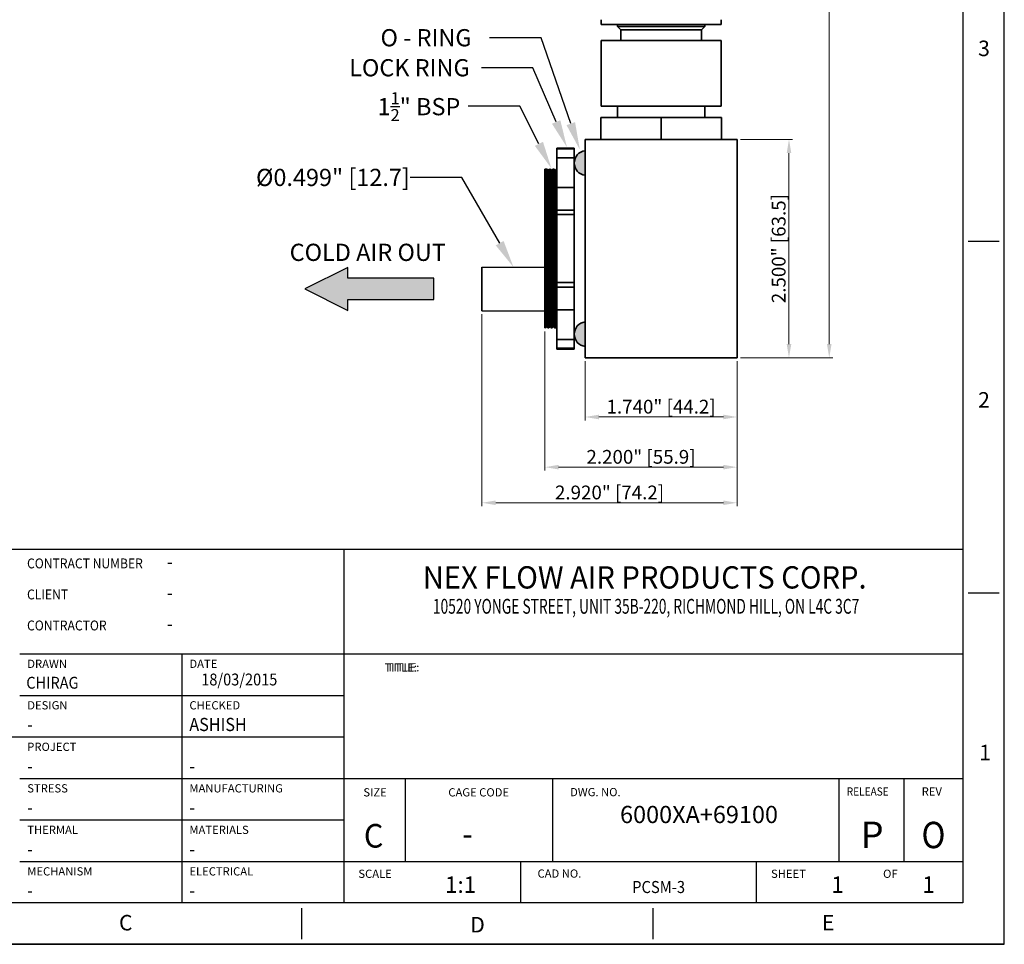
# Model space of a CAD drawing. Units: millimetres. Extents: x 1371 to 1899, y -615 to 203.
# Drawn here: x 1613 to 1899, y -615 to -346 of the extents above; entities that cross this region are included whole.
import ezdxf
from ezdxf import colors
from ezdxf.entities.mleader import LeaderData, LeaderLine
from ezdxf.enums import TextEntityAlignment as Align
from ezdxf.math import Vec2, Vec3

# ---------------------------------------------------------------- set-up
doc = ezdxf.new("R2010")
doc.units = ezdxf.units.MM
doc.header["$MEASUREMENT"] = 0
for name, color, linetype in [('XX1', 7, 'Continuous'), ('XX2', 7, 'Continuous'), ('XX3', 7, 'Continuous')]:
    doc.layers.add(name, color=color, linetype=linetype)
doc.styles.add('ISO Proportional', font='isocp.shx')
doc.styles.add('ROMAND', font='romand', dxfattribs={"height": 0.1875})
doc.styles.add('S', font='SIMPLEX.shx', dxfattribs={"height": 0.14})
doc.styles.add('SIMPLEX', font='SIMPLEX', dxfattribs={"width": 0.9, "height": 0.14})
doc.dimstyles.get("Standard").update_dxf_attribs({"dimtxt": 4, "dimasz": 4, "dimexe": 1, "dimexo": 1, "dimgap": 0.09, "dimtad": 1, "dimtoh": 1, "dimdec": 3, "dimlfac": 0.03937, "dimzin": 0, "dimdsep": 46, "dimlunit": 3, "dimtxsty": 'ISO Proportional', "dimcen": 0.09, "dimclrd": 6, "dimclre": 6, "dimclrt": 2, "dimadec": 0, "dimazin": 0, "dimtfac": 1, "dimtdec": 3, "dimtmove": 0, "dimatfit": 3, "dimfxl": 0.18, "dimtolj": 1, "dimtzin": 0, "dimlwd": 0, "dimlwe": 0, "dimarcsym": 0})

# ---------------------------------------------------------------- blocks, each defined once
blk = doc.blocks.new('*D61')
at = {"color": 6, "lineweight": 0, "transparency": 16777216}
for p, q in [((1777.5, -445.33), (1777.5, -462.52)), ((1821.7, -445.33), (1821.7, -462.52)), ((1817.7, -461.52), (1781.5, -461.52))]:
    blk.add_line(p, q, dxfattribs=at)
at = {"color": 6, "transparency": 16777216}
for points in [[(1781.5, -460.85), (1781.5, -462.19), (1777.5, -461.52)], [(1817.7, -460.85), (1817.7, -462.19), (1821.7, -461.52)]]:
    blk.add_solid(points, dxfattribs=at)
at = {"layer": 'Defpoints', "color": 0, "transparency": 16777216}
for p in [(1777.5, -444.33), (1821.7, -444.33), (1777.5, -461.52)]:
    blk.add_point(p, dxfattribs=at)
at = {"color": 2, "transparency": 16777216, "insert": (1799.6, -458.52), "char_height": 4, "attachment_point": 5}
blk.add_mtext('\\A1;1.740" [44.2]', dxfattribs=at)
blk = doc.blocks.new('*D62')
at = {"color": 6, "lineweight": 0, "transparency": 16777216}
for p, q in [((1765.82, -436.65), (1765.82, -477.1)), ((1821.7, -445.33), (1821.7, -477.1)), ((1817.7, -476.1), (1769.82, -476.1))]:
    blk.add_line(p, q, dxfattribs=at)
at = {"color": 6, "transparency": 16777216}
for points in [[(1769.82, -475.43), (1769.82, -476.77), (1765.82, -476.1)], [(1817.7, -475.43), (1817.7, -476.77), (1821.7, -476.1)]]:
    blk.add_solid(points, dxfattribs=at)
at = {"layer": 'Defpoints', "color": 0, "transparency": 16777216}
for p in [(1765.82, -435.65), (1821.7, -444.33), (1765.82, -476.1)]:
    blk.add_point(p, dxfattribs=at)
at = {"color": 2, "transparency": 16777216, "insert": (1793.76, -473.1), "char_height": 4, "attachment_point": 5}
blk.add_mtext('\\A1;2.200" [55.9]', dxfattribs=at)
blk = doc.blocks.new('*D63')
at = {"color": 6, "lineweight": 0, "transparency": 16777216}
for p, q in [((1747.53, -431.63), (1747.53, -487.45)), ((1821.7, -445.33), (1821.7, -487.45)), ((1817.7, -486.45), (1751.53, -486.45))]:
    blk.add_line(p, q, dxfattribs=at)
at = {"color": 6, "transparency": 16777216}
for points in [[(1751.53, -485.79), (1751.53, -487.12), (1747.53, -486.45)], [(1817.7, -485.79), (1817.7, -487.12), (1821.7, -486.45)]]:
    blk.add_solid(points, dxfattribs=at)
at = {"layer": 'Defpoints', "color": 0, "transparency": 16777216}
for p in [(1747.53, -430.63), (1821.7, -444.33), (1747.53, -486.45)]:
    blk.add_point(p, dxfattribs=at)
at = {"color": 2, "transparency": 16777216, "insert": (1784.61, -483.45), "char_height": 4, "attachment_point": 5}
blk.add_mtext('\\A1;2.920" [74.2]', dxfattribs=at)
blk = doc.blocks.new('*D64')
at = {"color": 6, "lineweight": 0, "transparency": 16777216}
for p, q in [((1822.7, -380.83), (1837.78, -380.83)), ((1836.78, -440.33), (1836.78, -384.83)), ((1822.7, -444.33), (1837.78, -444.33))]:
    blk.add_line(p, q, dxfattribs=at)
at = {"color": 6, "transparency": 16777216}
for points in [[(1836.11, -384.83), (1837.45, -384.83), (1836.78, -380.83)], [(1836.11, -440.33), (1837.45, -440.33), (1836.78, -444.33)]]:
    blk.add_solid(points, dxfattribs=at)
at = {"layer": 'Defpoints', "color": 0, "transparency": 16777216}
for p in [(1821.7, -380.83), (1836.78, -380.83), (1821.7, -444.33)]:
    blk.add_point(p, dxfattribs=at)
at = {"color": 2, "transparency": 16777216, "insert": (1833.78, -412.58), "char_height": 4, "attachment_point": 5, "rotation": 90}
blk.add_mtext('\\A1;2.500" [63.5]', dxfattribs=at)
blk = doc.blocks.new('*D65')
at = {"color": 6, "lineweight": 0, "transparency": 16777216}
for p, q in [((1815.04, -171.23), (1849.48, -171.23)), ((1848.48, -440.33), (1848.48, -175.23)), ((1822.7, -444.33), (1849.48, -444.33))]:
    blk.add_line(p, q, dxfattribs=at)
at = {"color": 6, "transparency": 16777216}
for points in [[(1847.82, -175.23), (1849.15, -175.23), (1848.48, -171.23)], [(1847.82, -440.33), (1849.15, -440.33), (1848.48, -444.33)]]:
    blk.add_solid(points, dxfattribs=at)
at = {"layer": 'Defpoints', "color": 0, "transparency": 16777216}
for p in [(1814.04, -171.23), (1848.48, -171.23), (1821.7, -444.33)]:
    blk.add_point(p, dxfattribs=at)
at = {"color": 2, "transparency": 16777216, "insert": (1845.48, -307.78), "char_height": 4, "attachment_point": 5, "rotation": 90}
blk.add_mtext('\\A1;10.752" [273.1]', dxfattribs=at)

msp = doc.modelspace()

# ---------------------------------------------------------------- hatches: boundary and pattern name
h = msp.add_hatch(color=256)
h.dxf.hatch_style = 1
h.set_gradient(color1=(0, 204, 51), color2=(0, 204, 51), tint=1)
h.paths.add_polyline_path([(1777.5004, -384.1349, 0.88466984), (1777.5004, -391.2695)])
h.paths.add_polyline_path([(1777.5004, -441.0154), (1777.5004, -433.8808, 0.88466984)])
h = msp.add_hatch(color=256)
h.dxf.hatch_style = 1
h.set_gradient(color1=(255, 0, 255), color2=(255, 0, 255), tint=1)
h.paths.add_polyline_path([(1708.5199, -421.1596), (1708.5199, -418.0346), (1696.0199, -424.2846), (1708.5199, -430.5346), (1708.5199, -427.4096), (1733.5199, -427.4096), (1733.5199, -421.1596)])

# ---------------------------------------------------------------- linework, layer by layer
at = {"color": 7, "lineweight": 35, "ltscale": 0.035625}
for p, q in [((1782.1359, -346.0503), (1782.1359, -347.4754)), ((1817.0609, -346.0503), (1817.0609, -347.4754))]:
    msp.add_line(p, q, dxfattribs=at)
at = {"color": 7, "lineweight": 35, "ltscale": 0.227263}
for p, q in [((1782.1359, -347.4754), (1791.2264, -347.4754)), ((1782.1359, -352.1232), (1791.2264, -352.1232)), ((1782.1359, -371.1732), (1791.2264, -371.1732))]:
    msp.add_line(p, q, dxfattribs=at)
at = {"color": 7, "lineweight": 35, "ltscale": 0.013008}
for p, q in [((1786.8984, -347.4754), (1786.8984, -347.9957)), ((1812.2984, -347.4754), (1812.2984, -347.9957))]:
    msp.add_line(p, q, dxfattribs=at)
at = {"color": 7, "lineweight": 35, "ltscale": 0.165282}
msp.add_line((1786.8984, -347.9957), (1793.5097, -347.9957), dxfattribs=at)
at = {"color": 7, "lineweight": 35, "ltscale": 0.033676}
msp.add_line((1787.851, -348.9482), (1786.8984, -347.9957), dxfattribs=at)
at = {"color": 7, "lineweight": 35, "ltscale": 0.152885}
msp.add_line((1787.851, -348.9482), (1793.9664, -348.9482), dxfattribs=at)
at = {"color": 7, "lineweight": 35, "ltscale": 0.079375}
for p, q in [((1787.851, -348.9482), (1787.851, -352.1232)), ((1811.346, -348.9482), (1811.346, -352.1232))]:
    msp.add_line(p, q, dxfattribs=at)
at = {"color": 7, "lineweight": 35}
for p, q in [((1791.2264, -347.4754), (1817.0609, -347.4754)), ((1791.2264, -352.1232), (1817.0609, -352.1232)), ((1791.2264, -371.1732), (1817.0609, -371.1732)), ((1777.5004, -380.8252), (1821.6964, -380.8252)), ((1777.5004, -380.8252), (1777.5004, -444.3252)), ((1821.6964, -380.8252), (1821.6964, -444.3252)), ((1774.3446, -387.7022), (1774.3446, -412.5752)), ((1765.8164, -425.7142), (1765.8164, -390.0976)), ((1774.3446, -412.5752), (1774.3446, -437.4481)), ((1777.5004, -444.3252), (1821.6964, -444.3252))]:
    msp.add_line(p, q, dxfattribs=at)
at = {"color": 7, "lineweight": 35, "ltscale": 0.469717}
msp.add_line((1793.5097, -347.9957), (1812.2984, -347.9957), dxfattribs=at)
at = {"color": 7, "lineweight": 35, "ltscale": 0.434489}
msp.add_line((1793.9664, -348.9482), (1811.346, -348.9482), dxfattribs=at)
at = {"color": 7, "lineweight": 35, "ltscale": 0.033675}
msp.add_line((1811.346, -348.9482), (1812.2984, -347.9957), dxfattribs=at)
at = {"color": 7, "lineweight": 35, "ltscale": 0.47625}
for p, q in [((1782.1359, -352.1232), (1782.1359, -371.1732)), ((1817.0609, -352.1232), (1817.0609, -371.1732))]:
    msp.add_line(p, q, dxfattribs=at)
at = {"color": 7, "lineweight": 35, "ltscale": 0.08255}
for p, q in [((1786.8984, -371.1732), (1786.8984, -374.4752)), ((1812.2984, -371.1732), (1812.2984, -374.4752))]:
    msp.add_line(p, q, dxfattribs=at)
at = {"color": 7, "lineweight": 35, "ltscale": 0.438126}
for p, q in [((1799.5985, -374.4752), (1782.0734, -374.4752)), ((1799.5985, -380.8252), (1782.0734, -380.8252))]:
    msp.add_line(p, q, dxfattribs=at)
at = {"color": 7, "lineweight": 35, "ltscale": 0.15875}
for p, q in [((1782.0734, -380.8252), (1782.0734, -374.4752)), ((1799.5985, -380.8252), (1799.5985, -374.4752)), ((1817.1234, -380.8252), (1817.1234, -374.4752))]:
    msp.add_line(p, q, dxfattribs=at)
at = {"color": 7, "lineweight": 35, "ltscale": 0.438124}
for p, q in [((1817.1234, -374.4752), (1799.5985, -374.4752)), ((1817.1234, -380.8252), (1799.5985, -380.8252))]:
    msp.add_line(p, q, dxfattribs=at)
at = {"color": 7, "lineweight": 35, "ltscale": 0.006239}
for p, q in [((1769.2463, -383.3652), (1769.2463, -383.6147)), ((1774.3263, -383.3652), (1774.3263, -383.6147)), ((1769.2463, -441.5356), (1769.2463, -441.7852)), ((1774.3263, -441.5356), (1774.3263, -441.7852))]:
    msp.add_line(p, q, dxfattribs=at)
at = {"color": 7, "lineweight": 35, "ltscale": 0.127}
for p, q in [((1774.3263, -383.3652), (1769.2463, -383.3652)), ((1769.2463, -383.6147), (1774.3263, -383.6147)), ((1769.2463, -386.1787), (1774.3263, -386.1787)), ((1769.2463, -394.7954), (1774.3263, -394.7954)), ((1769.2463, -401.3945), (1774.3263, -401.3945)), ((1769.2463, -402.6765), (1774.3263, -402.6765)), ((1769.2463, -422.4738), (1774.3263, -422.4738)), ((1769.2463, -423.7558), (1774.3263, -423.7558)), ((1769.2463, -430.355), (1774.3263, -430.355)), ((1769.2463, -438.9716), (1774.3263, -438.9716)), ((1769.2463, -441.5356), (1774.3263, -441.5356)), ((1774.3263, -441.7852), (1769.2463, -441.7852))]:
    msp.add_line(p, q, dxfattribs=at)
at = {"color": 7, "lineweight": 35, "ltscale": 0.0641}
for p, q in [((1769.2463, -386.1787), (1769.2463, -383.6147)), ((1774.3263, -386.1787), (1774.3263, -383.6147)), ((1769.2463, -438.9716), (1769.2463, -441.5356)), ((1774.3263, -438.9716), (1774.3263, -441.5356))]:
    msp.add_line(p, q, dxfattribs=at)
at = {"color": 7, "lineweight": 35, "ltscale": 0.215405}
for p, q in [((1769.2463, -386.1787), (1769.2463, -394.7949)), ((1774.3263, -386.1787), (1774.3263, -394.7949))]:
    msp.add_line(p, q, dxfattribs=at)
at = {"color": 7, "lineweight": 35, "ltscale": 0.008661}
msp.add_line((1766.1628, -389.4993), (1765.8164, -389.4993), dxfattribs=at)
at = {"color": 7, "lineweight": 35, "ltscale": 0.015}
msp.add_line((1765.8164, -389.4993), (1765.8164, -390.0993), dxfattribs=at)
at = {"color": 7, "lineweight": 35, "ltscale": 0.017321}
msp.add_line((1766.1628, -389.4993), (1765.8164, -390.0993), dxfattribs=at)
at = {"color": 7, "lineweight": 35, "ltscale": 9.91821e-05}
msp.add_line((1765.8184, -390.101), (1765.8164, -390.0976), dxfattribs=at)
at = {"color": 7, "lineweight": 35, "ltscale": 0.00768}
for p, q in [((1766.47, -389.4993), (1766.1628, -389.4993)), ((1767.47, -389.4993), (1767.1628, -389.4993)), ((1768.47, -389.4993), (1768.1628, -389.4993)), ((1766.97, -435.6511), (1766.6628, -435.6511)), ((1767.97, -435.6511), (1767.6628, -435.6511)), ((1768.97, -435.6511), (1768.6628, -435.6511))]:
    msp.add_line(p, q, dxfattribs=at)
at = {"color": 7, "lineweight": 35, "ltscale": 6.34858e-05}
for p, q in [((1766.47, -389.4993), (1766.4719, -389.501)), ((1767.47, -389.4993), (1767.4719, -389.501)), ((1768.47, -389.4993), (1768.4719, -389.501)), ((1765.97, -435.6511), (1765.9719, -435.6494)), ((1766.97, -435.6511), (1766.9719, -435.6494)), ((1767.97, -435.6511), (1767.9719, -435.6494)), ((1768.97, -435.6511), (1768.9719, -435.6494))]:
    msp.add_line(p, q, dxfattribs=at)
at = {"color": 7, "lineweight": 35, "ltscale": 0.017322}
for p, q in [((1766.8184, -390.101), (1766.4719, -389.501)), ((1767.8184, -390.101), (1767.4719, -389.501)), ((1768.8184, -390.101), (1768.4719, -389.501)), ((1766.3184, -435.0493), (1765.9719, -435.6494)), ((1767.3184, -435.0493), (1766.9719, -435.6494)), ((1768.3184, -435.0493), (1767.9719, -435.6494))]:
    msp.add_line(p, q, dxfattribs=at)
at = {"color": 7, "lineweight": 35, "ltscale": 0.017323}
for p, q in [((1767.161, -389.501), (1766.8145, -390.101)), ((1768.161, -389.501), (1767.8145, -390.101)), ((1769.161, -389.501), (1768.8145, -390.101)), ((1766.661, -435.6494), (1766.3145, -435.0493)), ((1767.661, -435.6494), (1767.3145, -435.0493)), ((1768.661, -435.6494), (1768.3145, -435.0493))]:
    msp.add_line(p, q, dxfattribs=at)
at = {"color": 7, "lineweight": 35, "ltscale": 6.3232e-05}
for p, q in [((1767.1628, -389.4993), (1767.161, -389.501)), ((1768.1628, -389.4993), (1768.161, -389.501)), ((1769.1628, -389.4993), (1769.161, -389.501)), ((1766.6628, -435.6511), (1766.661, -435.6494)), ((1767.6628, -435.6511), (1767.661, -435.6494)), ((1768.6628, -435.6511), (1768.661, -435.6494))]:
    msp.add_line(p, q, dxfattribs=at)
at = {"color": 7, "lineweight": 35, "ltscale": 0.002086}
msp.add_line((1769.2463, -389.4993), (1769.1628, -389.4993), dxfattribs=at)
at = {"color": 7, "lineweight": 35, "ltscale": 0.000456238}
msp.add_line((1774.3446, -389.4993), (1774.3263, -389.4993), dxfattribs=at)
at = {"color": 7, "lineweight": 35, "ltscale": 0.164978}
for p, q in [((1769.2463, -394.7954), (1769.2463, -401.3945)), ((1774.3263, -394.7954), (1774.3263, -401.3945)), ((1769.2463, -423.7558), (1769.2463, -430.355)), ((1774.3263, -423.7558), (1774.3263, -430.355))]:
    msp.add_line(p, q, dxfattribs=at)
at = {"color": 7, "lineweight": 35, "ltscale": 0.058885}
msp.add_line((1774.3263, -400.6373), (1774.3446, -402.9926), dxfattribs=at)
at = {"color": 7, "lineweight": 35, "ltscale": 0.03205}
for p, q in [((1769.2463, -402.6765), (1769.2463, -401.3945)), ((1774.3263, -402.6765), (1774.3263, -401.3945)), ((1769.2463, -422.4738), (1769.2463, -423.7558)), ((1774.3263, -422.4738), (1774.3263, -423.7558))]:
    msp.add_line(p, q, dxfattribs=at)
at = {"color": 7, "lineweight": 35, "ltscale": 0.494933}
for p, q in [((1769.2463, -402.6765), (1769.2463, -422.4738)), ((1774.3263, -402.6765), (1774.3263, -422.4738))]:
    msp.add_line(p, q, dxfattribs=at)
at = {"color": 7, "lineweight": 35, "ltscale": 0.100013}
msp.add_line((1747.5284, -417.9346), (1747.5284, -430.6346), dxfattribs=at)
for p, q in [((1747.5284, -417.9346), (1765.8164, -417.9346)), ((1747.5284, -430.6346), (1765.8164, -430.6346))]:
    msp.add_line(p, q)
at = {"color": 7, "lineweight": 35, "ltscale": 0.248421}
msp.add_line((1765.8164, -425.7142), (1765.8164, -435.6511), dxfattribs=at)
at = {"color": 7, "lineweight": 35, "ltscale": 0.247467}
msp.add_line((1774.3263, -429.073), (1774.3263, -438.9716), dxfattribs=at)
at = {"color": 7, "lineweight": 35, "ltscale": 0.215417}
msp.add_line((1769.2463, -430.3549), (1769.2463, -438.9716), dxfattribs=at)
at = {"color": 7, "lineweight": 35, "ltscale": 0.000949866}
msp.add_line((1774.3446, -435.1015), (1774.3256, -435.0686), dxfattribs=at)
at = {"color": 7, "lineweight": 35, "ltscale": 0.003841}
msp.add_line((1765.97, -435.6511), (1765.8164, -435.6511), dxfattribs=at)
at = {"color": 7, "lineweight": 35, "ltscale": 0.013717}
msp.add_line((1769.2463, -435.1742), (1768.9719, -435.6494), dxfattribs=at)
at = {"color": 7, "lineweight": 35}
for points in [[(1765.8184, -390.101), (1765.8211, -390.109), (1765.8265, -390.1446), (1765.8427, -390.4047), (1765.8893, -392.414), (1765.9326, -395.8279), (1766.0098, -404.7536), (1766.1082, -418.408), (1766.1885, -428.1713), (1766.2334, -432.0601), (1766.2733, -434.2323), (1766.3077, -435.0174), (1766.3122, -435.0432), (1766.3145, -435.0493)], [(1766.1628, -389.4993), (1766.1643, -389.5003), (1766.1655, -389.5026), (1766.171, -389.5292), (1766.1871, -389.7678), (1766.2345, -391.8137), (1766.3064, -398.2675), (1766.4126, -412.5752)], [(1766.4719, -389.501), (1766.4746, -389.5088), (1766.4799, -389.5434), (1766.4957, -389.7982), (1766.5423, -391.8233), (1766.6138, -398.2881), (1766.7202, -412.5752)], [(1766.8184, -390.101), (1766.8211, -390.109), (1766.8265, -390.1446), (1766.8427, -390.4047), (1766.8893, -392.414), (1766.9326, -395.8279), (1767.0098, -404.7536), (1767.1082, -418.408), (1767.1885, -428.1713), (1767.2334, -432.0601), (1767.2733, -434.2323), (1767.3077, -435.0174), (1767.3122, -435.0432), (1767.3145, -435.0493)], [(1767.1628, -389.4993), (1767.1643, -389.5003), (1767.1655, -389.5026), (1767.171, -389.5292), (1767.1871, -389.7678), (1767.2345, -391.8137), (1767.3064, -398.2675), (1767.4126, -412.5752)], [(1767.4719, -389.501), (1767.4746, -389.5088), (1767.4799, -389.5434), (1767.4957, -389.7982), (1767.5423, -391.8233), (1767.6138, -398.2881), (1767.7202, -412.5752)], [(1767.8184, -390.101), (1767.8211, -390.109), (1767.8265, -390.1446), (1767.8427, -390.4047), (1767.8893, -392.414), (1767.9326, -395.8279), (1768.0098, -404.7536), (1768.1082, -418.408), (1768.1885, -428.1713), (1768.2334, -432.0601), (1768.2733, -434.2323), (1768.3077, -435.0174), (1768.3122, -435.0432), (1768.3145, -435.0493)], [(1768.1628, -389.4993), (1768.1643, -389.5003), (1768.1655, -389.5026), (1768.171, -389.5292), (1768.1871, -389.7678), (1768.2345, -391.8137), (1768.3064, -398.2675), (1768.4126, -412.5752)], [(1768.4719, -389.501), (1768.4746, -389.5088), (1768.4799, -389.5435), (1768.4957, -389.7983), (1768.5424, -391.8236), (1768.614, -398.3086), (1768.7202, -412.5752)], [(1768.8184, -390.101), (1768.8211, -390.109), (1768.8265, -390.1446), (1768.8427, -390.4047), (1768.8893, -392.414), (1768.9326, -395.8279), (1769.0098, -404.7536), (1769.1036, -417.7807), (1769.1948, -428.8008), (1769.2467, -432.9254)], [(1769.1628, -389.4993), (1769.1643, -389.5003), (1769.1655, -389.5025), (1769.1708, -389.5281), (1769.1867, -389.7583), (1769.246, -392.5999)], [(1766.661, -435.6494), (1766.6589, -435.644), (1766.6549, -435.6224), (1766.6429, -435.4702), (1766.6074, -434.2631), (1766.5189, -426.8389), (1766.4126, -412.5752)], [(1766.97, -435.6511), (1766.9689, -435.6505), (1766.968, -435.6491), (1766.9666, -435.6457), (1766.9638, -435.6336), (1766.9514, -435.4937), (1766.9147, -434.2703), (1766.8262, -426.8598), (1766.7202, -412.5752)], [(1767.661, -435.6494), (1767.6589, -435.644), (1767.6549, -435.6224), (1767.6429, -435.4702), (1767.6074, -434.2631), (1767.5189, -426.8389), (1767.4126, -412.5752)], [(1767.97, -435.6511), (1767.9689, -435.6505), (1767.968, -435.6491), (1767.9666, -435.6457), (1767.9638, -435.6336), (1767.9514, -435.4937), (1767.9147, -434.2703), (1767.8262, -426.8598), (1767.7202, -412.5752)], [(1768.661, -435.6494), (1768.6589, -435.644), (1768.6549, -435.6224), (1768.6429, -435.4702), (1768.6074, -434.2631), (1768.5189, -426.8389), (1768.4126, -412.5752)], [(1768.97, -435.6511), (1768.9689, -435.6505), (1768.968, -435.6491), (1768.9666, -435.6457), (1768.9638, -435.6336), (1768.9514, -435.4937), (1768.9147, -434.2703), (1768.8262, -426.8598), (1768.7202, -412.5752)], [(1765.97, -435.6511), (1765.969, -435.6506), (1765.9681, -435.6495), (1765.9669, -435.6466), (1765.9644, -435.6367), (1765.9531, -435.5212), (1765.9197, -434.5059), (1765.8431, -428.6899), (1765.8164, -425.7142)]]:
    msp.add_lwpolyline(points, dxfattribs=at)
at = {"lineweight": 25}
msp.add_lwpolyline([(1708.5199, -418.0346), (1696.0199, -424.2846), (1708.5199, -430.5346), (1708.5199, -427.4096), (1733.5199, -427.4096), (1733.5199, -421.1596), (1708.5199, -421.1596)], close=True, dxfattribs=at)
at = {"color": 7, "lineweight": 35}
for centre, start, end in [((1777.9387, -387.7022), 97.003863, 262.996437), ((1777.9387, -437.4481), 97.003563, 262.996137)]:
    msp.add_arc(centre, 3.5941, start, end, dxfattribs=at)
at = {"layer": 'XX1'}
for p, q in [((1899.3757, -614.7746), (1899.3757, 202.5287)), ((1888.8589, -410.4488), (1897.8733, -410.4488)), ((1888.8589, -512.6117), (1897.8733, -512.6117)), ((1899.3757, -614.7746), (1370.5324, -614.7746)), ((1370.5324, -614.7746), (1899.3757, -614.7746))]:
    msp.add_line(p, q, dxfattribs=at)
at = {"layer": 'XX1', "color": 1}
for p, q in [((1887.3565, 190.5095), (1887.3565, -602.7554)), ((1382.5516, -499.9237), (1887.3565, -499.9237)), ((1402.207, -499.9237), (1887.3565, -499.9237)), ((1887.3565, -602.7554), (1382.5516, -602.7554))]:
    msp.add_line(p, q, dxfattribs=at)
at = {"layer": 'XX1', "color": 150}
for p, q in [((1707.401, -499.9237), (1707.401, -602.7554)), ((1613.1385, -530.3619), (1887.3565, -530.3619)), ((1660.2697, -530.3619), (1660.2697, -602.7554)), ((1613.1385, -542.4275), (1707.401, -542.4275)), ((1514.0773, -554.4931), (1707.401, -554.4931)), ((1613.1385, -566.5586), (1887.3565, -566.5586)), ((1725.2251, -566.5586), (1725.2251, -590.6898)), ((1768.0717, -566.5586), (1768.0717, -590.6898)), ((1851.3654, -590.6898), (1851.3654, -566.5586)), ((1870.2179, -590.6898), (1870.2179, -566.5586)), ((1613.1385, -578.6242), (1707.401, -578.6242)), ((1613.1385, -590.6898), (1887.3565, -590.6898))]:
    msp.add_line(p, q, dxfattribs=at)
at = {"layer": 'XX1', "color": 7}
for p, q in [((1758.8168, -602.7554), (1758.8168, -590.6898)), ((1827.3713, -602.7554), (1827.3713, -590.6898))]:
    msp.add_line(p, q, dxfattribs=at)
at = {"layer": 'XX3'}
for p, q in [((1695.0499, -604.2578), (1695.0499, -613.2722)), ((1797.2128, -604.2578), (1797.2128, -613.2722))]:
    msp.add_line(p, q, dxfattribs=at)

# ---------------------------------------------------------------- texts
at = {"color": 7, "style": 'S'}
for p in [(1655.874, -505.5113), (1655.874, -514.5286), (1655.874, -523.5459)]:
    msp.add_text('-', height=3.8306, dxfattribs=at).set_placement(p)
at = {"lineweight": 0, "insert": (1714.3257, -413.6648), "char_height": 5, "attachment_point": 5}
msp.add_mtext_dynamic_manual_height_columns('{\\C2;COLD AIR OUT}', width=57.342533, gutter_width=1, heights=[0], dxfattribs=at)
at = {"color": 7, "style": 'SIMPLEX', "width": 0.9}
for tag, p, height in [('CHIRAG', (1615.0529, -540.4799), 3.4476), ('18/03/2015', (1665.9224, -539.5364), 3.4476), ('ASHISH', (1662.4522, -552.8011), 3.8306), ('-', (1615.3148, -552.8011), 3.8306), ('-', (1615.3148, -564.8667), 3.8306), ('-', (1662.446, -564.8667), 3.8306), ('-', (1615.321, -576.9323), 3.8306), ('-', (1662.4522, -576.9323), 3.8306), ('-', (1615.321, -588.9979), 3.8306), ('-', (1662.4522, -588.9979), 3.8306), ('-', (1615.321, -601.0635), 3.8306), ('-', (1662.4522, -601.0635), 3.8306)]:
    msp.add_attdef(tag, p, '-', height=height, dxfattribs=at)
at = {"color": 7, "style": 'SIMPLEX'}
for tag, text, height, p in [('P', 'D', 7.6612, (1860.9559, -586.7685)), ('1:1', '', 4.7883, (1741.3171, -599.8249)), ('1', '1', 4.7883, (1850.9255, -599.8249)), ('1', '1', 4.7883, (1877.3319, -599.8249))]:
    msp.add_attdef(tag, text=text, height=height, dxfattribs=at).set_placement(p, align=Align.CENTER)
at = {"color": 7, "style": 'SIMPLEX', "width": 0.9}
msp.add_attdef('O', text='1', height=7.6612, dxfattribs=at).set_placement((1878.7872, -586.8371), align=Align.CENTER)
at = {"layer": 'XX1', "color": 7, "style": 'ROMAND'}
for s, p in [('3', (1893.4734, -354.9674)), ('2', (1893.4734, -457.1304)), ('1', (1893.7953, -559.6152))]:
    msp.add_text(s, height=4.5072, dxfattribs=at).set_placement(p, align=Align.MIDDLE)
at = {"layer": 'XX1', "color": 7, "style": 'SIMPLEX'}
for s, height, width, p in [('NEX FLOW AIR PRODUCTS CORP.', 6.477779, 0.96, (1794.8338, -511.3751)), ('10520 YONGE STREET, UNIT 35B-220, RICHMOND HILL, ON L4C 3C7', 4.318519, 0.68, (1795.2371, -518.6917)), ('-', 7.1824, 0.9, (1743.3354, -586.1497)), ('PCSM-3', 3.5, 0.9, (1798.8788, -599.8776))]:
    msp.add_text(s, height=height, dxfattribs=dict(at, width=width)).set_placement(p, align=Align.CENTER)
at = {"layer": 'XX1', "style": 'SIMPLEX'}
msp.add_attdef('6000XA+69100', text='', height=5, dxfattribs=at).set_placement((1810.6197, -579.5494), align=Align.CENTER)
at = {"layer": 'XX2', "color": 7, "width": 0.9}
for s, height, style, p in [('CONTRACT NUMBER', 2.872961, 'SIMPLEX', (1615.271, -505.5102)), ('CLIENT', 2.87296, 'SIMPLEX', (1615.271, -514.5275)), ('CONTRACTOR', 2.87296, 'SIMPLEX', (1615.271, -523.5448)), ('RELEASE', 2.39413, 'S', (1853.5671, -571.5631))]:
    msp.add_text(s, height=height, dxfattribs=dict(at, style=style)).set_placement(p)
at = {"layer": 'XX2', "color": 7}
for s, height, style, p in [('DRAWN', 2.39413, 'SIMPLEX', (1615.3435, -534.4438)), ('DATE', 2.39413, 'SIMPLEX', (1662.4747, -534.4438)), ('DESIGN', 2.39413, 'SIMPLEX', (1615.3435, -546.5094)), ('CHECKED', 2.39413, 'SIMPLEX', (1662.4747, -546.5094)), ('PROJECT', 2.39413, 'SIMPLEX', (1615.3373, -558.5749)), ('STRESS', 2.39413, 'SIMPLEX', (1615.3435, -570.6405)), ('MANUFACTURING', 2.394134, 'SIMPLEX', (1662.4747, -570.6405)), ('REV', 2.39413, 'S', (1875.3595, -571.5631)), ('THERMAL', 2.39413, 'SIMPLEX', (1615.3435, -582.7061)), ('MATERIALS', 2.39413, 'SIMPLEX', (1662.4747, -582.7061)), ('MECHANISM', 2.39413, 'SIMPLEX', (1615.3435, -594.7717)), ('ELECTRICAL', 2.39413, 'SIMPLEX', (1662.4747, -594.7717)), ('SCALE', 2.39413, 'S', (1711.5933, -595.469)), ('CAD NO.', 2.39413, 'S', (1763.6724, -595.4081)), ('SHEET', 2.39413, 'S', (1831.5637, -595.469)), ('OF', 2.39413, 'S', (1864.1271, -595.469))]:
    msp.add_text(s, height=height, dxfattribs=dict(at, style=style)).set_placement(p)
at = {"layer": 'XX2', "color": 7, "style": 'SIMPLEX'}
for s, p in [('TITLE:', (1723.9271, -535.5257)), ('TITLE:', (1724.5903, -535.4648)), ('SIZE', (1716.445, -571.8016)), ('CAGE CODE', (1746.5724, -571.8016)), ('DWG. NO.', (1780.4844, -571.7407))]:
    msp.add_text(s, height=2.39413, dxfattribs=at).set_placement(p, align=Align.CENTER)
at = {"layer": 'XX2', "color": 7, "style": 'SIMPLEX', "width": 0.95}
msp.add_text('C', height=6.8554, dxfattribs=at).set_placement((1716.0292, -586.6657), align=Align.CENTER)
at = {"layer": 'XX3', "color": 7, "style": 'ROMAND'}
for s, p in [('C', (1643.9684, -609.0804)), ('E', (1848.1869, -609.0804))]:
    msp.add_text(s, height=4.5072, dxfattribs=at).set_placement(p, align=Align.MIDDLE)
msp.add_text('D', height=4.5072, dxfattribs=at).set_placement((1746.2386, -609.0804), align=Align.MIDDLE_CENTER)

# ---------------------------------------------------------------- dimensions: what is measured, and where the dimension line sits
for base, p2, angle, picture, middle in [((1848.4839, -171.2287), (1814.0383, -171.2287), 90, '*D65', (1845.4839, -307.7769)), ((1836.7788, -380.8252), (1821.6964, -380.8252), 90, '*D64', (1833.7788, -412.5752)), ((1747.5284, -486.4546), (1747.5284, -430.6346), 180, '*D63', (1784.6124, -483.4546)), ((1765.8164, -476.1007), (1765.8164, -435.6511), 180, '*D62', (1793.7564, -473.1007)), ((1777.5004, -461.5208), (1777.5004, -444.3252), 180, '*D61', (1799.5984, -458.5208))]:
    dim = msp.add_linear_dim(base=base, p1=(1821.6964, -444.3252), p2=p2, angle=angle, dimstyle='Standard', override={"dimgap": 1, "dimtxsty": 'Standard'})
    dim.commit()
    dim.dimension.update_dxf_attribs({"geometry": picture, "text_midpoint": middle})

# ---------------------------------------------------------------- leaders
at = {"color": 6, "lineweight": 0}
ml = msp.add_multileader_mtext('Standard', dxfattribs=at)
ml.set_content('\\A1;{\\C2;O - RING}', color=6)
ml.set_leader_properties(color=6)
ml.build(insert=Vec2(0, 0))
ml.multileader.update_dxf_attribs({"text_left_attachment_type": 2, "text_right_attachment_type": 2, "dogleg_length": 15, "arrow_head_size": 8})
ctx = ml.context
ctx.base_point, ctx.char_height, ctx.arrow_head_size, ctx.landing_gap_size, ctx.plane_origin = Vec3(1712.8401, -351.2894), 5, 8, 0.09, Vec3(1758.8461, -383.8212)
ctx.left_attachment, ctx.right_attachment, ctx.text_align_type = 2, 2, 1
notes = []
notes.append((ctx, [(1, (1, 1, 0), (1764.6867, -351.2894), (-1, 0), 15, [(0, [(1775.9739, -383.8212)], 0, [])])]))
ctx.mtext.insert, ctx.mtext.alignment, ctx.mtext.flow_direction = Vec3(1731.2634, -348.7894), 2, 5
ml = msp.add_multileader_mtext('Standard', dxfattribs=at)
ml.set_content('\\A1;{\\C2;LOCK RING}', color=6)
ml.set_leader_properties(color=6)
ml.build(insert=Vec2(0, 0))
ml.multileader.update_dxf_attribs({"text_left_attachment_type": 2, "text_right_attachment_type": 2, "dogleg_length": 15, "arrow_head_size": 8})
ctx = ml.context
ctx.base_point, ctx.char_height, ctx.arrow_head_size, ctx.landing_gap_size, ctx.plane_origin = Vec3(1705.5082, -360.0119), 5, 8, 0.09, Vec3(1763.2801, -383.1344)
ctx.left_attachment, ctx.right_attachment, ctx.text_align_type = 2, 2, 1
notes.append((ctx, [(1, (1, 1, 0), (1762.3549, -360.0119), (-1, 0), 15, [(0, [(1772.2361, -383.1344)], 0, [])])]))
ctx.mtext.insert, ctx.mtext.alignment, ctx.mtext.flow_direction = Vec3(1726.4316, -357.5119), 2, 5
ml = msp.add_multileader_mtext('Standard', dxfattribs=at)
ml.set_content('\\A1;{\\C2;1\\H0.7x;\\S1/2;\\H1.4286x;" BSP}', color=6)
ml.set_leader_properties(color=6)
ml.build(insert=Vec2(0, 0))
ml.multileader.update_dxf_attribs({"text_left_attachment_type": 2, "text_right_attachment_type": 2, "dogleg_length": 15, "arrow_head_size": 8})
ctx = ml.context
ctx.base_point, ctx.char_height, ctx.arrow_head_size, ctx.landing_gap_size, ctx.plane_origin = Vec3(1714.8592, -371.2086), 5, 8, 0.09, Vec3(1767.7111, -389.2684)
ctx.left_attachment, ctx.right_attachment, ctx.text_align_type = 2, 2, 1
notes.append((ctx, [(1, (1, 1, 0), (1758.5396, -371.2086), (-1, 0), 15, [(0, [(1767.7111, -389.2684)], 0, [])])]))
ctx.mtext.insert, ctx.mtext.alignment, ctx.mtext.flow_direction = Vec3(1729.1994, -367.1252), 2, 5
ml = msp.add_multileader_mtext('Standard', dxfattribs=at)
ml.set_content('\\A1;{\\C2;%%C0.499" [12.7]}', color=6)
ml.set_leader_properties(color=6)
ml.build(insert=Vec2(0, 0))
ml.multileader.update_dxf_attribs({"text_left_attachment_type": 2, "text_right_attachment_type": 2, "dogleg_length": 15, "arrow_head_size": 8})
ctx = ml.context
ctx.base_point, ctx.char_height, ctx.arrow_head_size, ctx.landing_gap_size, ctx.plane_origin = Vec3(1672.3044, -391.8899), 5, 8, 0.09, Vec3(1756.5821, -420.0532)
ctx.left_attachment, ctx.right_attachment, ctx.text_align_type = 2, 2, 2
notes.append((ctx, [(1, (1, 1, 0), (1741.6511, -391.8899), (-1, 0), 15, [(0, [(1756.6724, -417.9346)], 0, [])])]))
ctx.mtext.insert, ctx.mtext.alignment, ctx.mtext.flow_direction = Vec3(1726.5611, -389.3899), 3, 5
for ctx, leaders in notes:
    for number, flags, end, landing, length, lines in leaders:
        leader = LeaderData()
        leader.index, (leader.has_last_leader_line, leader.has_dogleg_vector, leader.attachment_direction) = number, flags
        leader.last_leader_point, leader.dogleg_vector, leader.dogleg_length = Vec3(end), Vec3(landing), length
        for number, points, colour, breaks in lines:
            line = LeaderLine()
            line.index, line.vertices, line.color, line.breaks = number, Vec3.list(points), colors.encode_raw_color(colour), breaks
            leader.lines.append(line)
        ctx.leaders.append(leader)

doc.saveas('drawing.dxf')
